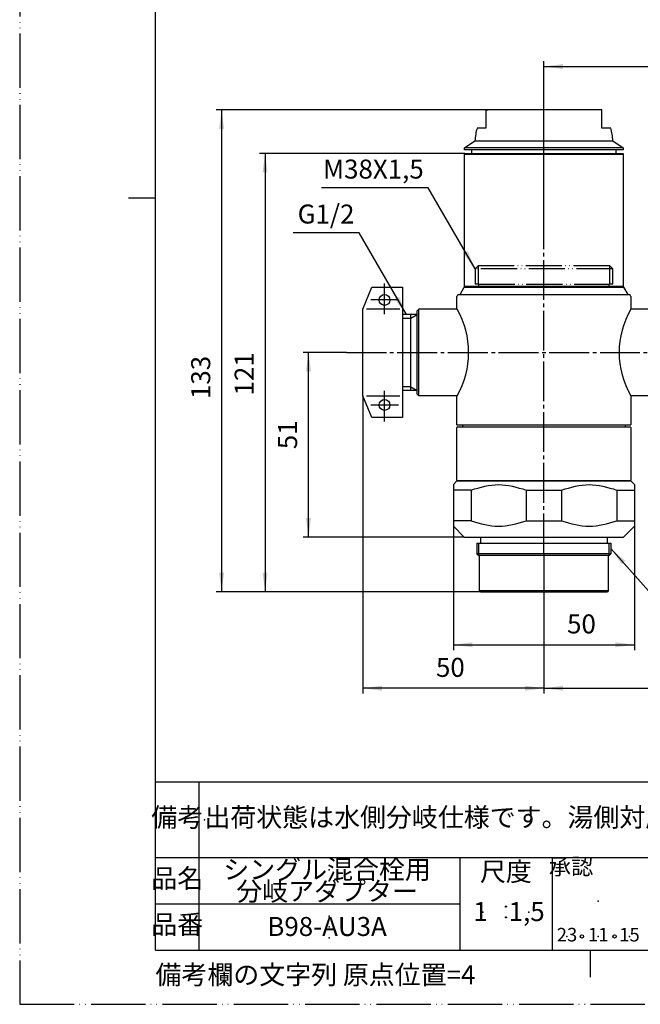
# Model space of a CAD drawing. Units: millimetres. Extents: x 0 to 315, y 0 to 446.
# Drawn here: x 0 to 171, y 0 to 272 of the extents above; entities that cross this region are included whole.
import ezdxf

# ---------------------------------------------------------------- set-up
doc = ezdxf.new("R2010")
doc.units = ezdxf.units.MM
for name, pattern in [('DASH_CENTER', [14, 11, -1, 1, -1]), ('DOT_CENTER', [14, 12, -1, 0, -1]), ('PHANTOM', [13, 10, -1, 0, -1, 0, -1])]:
    doc.linetypes.add(name, pattern=pattern)
doc.layers.add('1', color=7, linetype='Continuous')
doc.styles.add('CONVERTER_11', font='MS Mincho.ttf', dxfattribs={"width": 0.89})
doc.styles.add('CONVERTER_12', font='txt.shx', dxfattribs={"width": 0.9})
doc.dimstyles.new('ME10_DIM_11', dxfattribs={"dimtxt": 5.25, "dimasz": 5.25, "dimexe": 1.5, "dimexo": 0, "dimgap": 1.5, "dimtad": 1, "dimdsep": 46, "dimtxsty": 'CONVERTER_12', "dimsah": 1, "dimcen": 0.09, "dimclrd": 2, "dimclre": 2, "dimclrt": 7, "dimadec": 0, "dimazin": 0, "dimtfac": 1, "dimtdec": 4, "dimtix": 1, "dimtmove": 0, "dimatfit": 3, "dimfxl": 1, "dimtolj": 1, "dimtzin": 0, "dimarcsym": 0})
doc.dimstyles.new('ME10_DIM_12', dxfattribs={"dimtxt": 5.25, "dimasz": 5.25, "dimexe": 1.5, "dimexo": 0, "dimgap": 1.5, "dimtad": 1, "dimdsep": 46, "dimtxsty": 'CONVERTER_12', "dimsah": 1, "dimcen": 0.09, "dimclrd": 2, "dimclre": 2, "dimclrt": 7, "dimadec": 0, "dimazin": 0, "dimtfac": 1, "dimtdec": 4, "dimtix": 1, "dimtmove": 0, "dimatfit": 3, "dimfxl": 1, "dimtolj": 1, "dimtzin": 0, "dimarcsym": 0})
doc.dimstyles.new('ME10_DIM_13', dxfattribs={"dimtxt": 5.25, "dimasz": 5.25, "dimexe": 1.5, "dimexo": 0, "dimgap": 1.5, "dimtad": 1, "dimdsep": 46, "dimtxsty": 'CONVERTER_12', "dimsah": 1, "dimcen": 0.09, "dimclrd": 2, "dimclre": 2, "dimclrt": 7, "dimadec": 0, "dimazin": 0, "dimtfac": 1, "dimtdec": 4, "dimtix": 1, "dimtmove": 0, "dimatfit": 3, "dimfxl": 1, "dimtolj": 1, "dimtzin": 0, "dimarcsym": 0})
doc.dimstyles.new('ME10_DIM_14', dxfattribs={"dimtxt": 5.25, "dimasz": 5.25, "dimexe": 1.5, "dimexo": 0, "dimgap": 1.5, "dimtad": 1, "dimdsep": 46, "dimtxsty": 'CONVERTER_12', "dimsah": 1, "dimcen": 0.09, "dimclrd": 2, "dimclre": 2, "dimclrt": 7, "dimadec": 0, "dimazin": 0, "dimtfac": 1, "dimtdec": 4, "dimtix": 1, "dimtmove": 0, "dimatfit": 3, "dimfxl": 1, "dimtolj": 1, "dimtzin": 0, "dimarcsym": 0})
doc.dimstyles.new('ME10_DIM_15', dxfattribs={"dimtxt": 5.25, "dimasz": 5.25, "dimexe": 1.5, "dimexo": 0, "dimgap": 1.5, "dimtad": 1, "dimdsep": 46, "dimtxsty": 'CONVERTER_12', "dimsah": 1, "dimcen": 0.09, "dimclrd": 2, "dimclre": 2, "dimclrt": 7, "dimadec": 0, "dimazin": 0, "dimtfac": 1, "dimtdec": 4, "dimtix": 1, "dimtmove": 0, "dimatfit": 3, "dimfxl": 1, "dimtolj": 1, "dimtzin": 0, "dimarcsym": 0})
doc.dimstyles.new('ME10_DIM_16', dxfattribs={"dimtxt": 5.25, "dimasz": 5.25, "dimexe": 1.5, "dimexo": 0, "dimgap": 1.5, "dimtad": 1, "dimdsep": 46, "dimtxsty": 'CONVERTER_12', "dimsah": 1, "dimcen": 0.09, "dimclrd": 2, "dimclre": 2, "dimclrt": 7, "dimadec": 0, "dimazin": 0, "dimtfac": 1, "dimtdec": 4, "dimtix": 1, "dimtmove": 0, "dimatfit": 3, "dimfxl": 1, "dimtolj": 1, "dimtzin": 0, "dimarcsym": 0})
doc.dimstyles.new('ME10_DIM_17', dxfattribs={"dimtxt": 5.25, "dimasz": 5.25, "dimexe": 1.5, "dimexo": 0, "dimgap": 1.5, "dimtad": 1, "dimdsep": 46, "dimtxsty": 'CONVERTER_12', "dimsah": 1, "dimcen": 0.09, "dimclrd": 2, "dimclre": 2, "dimclrt": 7, "dimadec": 0, "dimazin": 0, "dimtfac": 1, "dimtdec": 4, "dimtix": 1, "dimtmove": 0, "dimatfit": 3, "dimfxl": 1, "dimtolj": 1, "dimtzin": 0, "dimarcsym": 0})
doc.dimstyles.get("Standard").update_dxf_attribs({"dimtxt": 0.18, "dimasz": 0.18, "dimexe": 0.18, "dimexo": 0.0625, "dimgap": 0.09, "dimtad": 0, "dimtih": 1, "dimtoh": 1, "dimdec": 4, "dimzin": 0, "dimdsep": 46, "dimtxsty": 'Standard', "dimcen": 0.09, "dimadec": 0, "dimazin": 0, "dimtfac": 1, "dimtdec": 4, "dimtofl": 0, "dimtmove": 0, "dimatfit": 3, "dimfxl": 1, "dimtolj": 1, "dimtzin": 0, "dimarcsym": 0})

# ---------------------------------------------------------------- blocks, each defined once
blk = doc.blocks.new('30-446-C2', base_point=(-9.3, -3.52))
at = {"layer": '1', "color": 5, "linetype": 'PHANTOM'}
for p, q in [((126.56, 204), (125.75, 203.19)), ((163.75, 203.19), (125.75, 203.19)), ((125.75, 203.19), (125.75, 199)), ((126.56, 204), (126.56, 199)), ((162.94, 204), (126.56, 204)), ((162.94, 199), (162.94, 204)), ((163.75, 203.19), (162.94, 204)), ((163.75, 199), (163.75, 203.19)), ((126.56, 199), (125.75, 199)), ((126.7, 199), (126.56, 199)), ((126.7, 199), (126.7, 198.1)), ((126.7, 199), (162.8, 199)), ((162.94, 199), (162.8, 199)), ((162.8, 198.1), (162.8, 199)), ((163.75, 199), (162.94, 199))]:
    blk.add_line(p, q, dxfattribs=at)
at = {"layer": '1', "color": 7, "linetype": 'Continuous'}
for centre, radius in [((134.75, 336.97), 2.5), ((149.75, 334.97), 4.5), ((149.75, 334.97), 3), ((139.75, 327.97), 4.5), ((139.75, 327.97), 3), ((149.75, 320.97), 4.5), ((149.75, 320.97), 3), ((134.75, 318.97), 2.5)]:
    blk.add_circle(centre, radius, dxfattribs=at)
blk = doc.blocks.new('37-540-M11', base_point=(435.99, 47.71))
at = {"layer": '1', "color": 7, "linetype": 'Continuous'}
for p, q in [((128.75, 337.14), (128.75, 318.8)), ((160.75, 327.97), (160.75, 337.14)), ((160.75, 318.8), (160.75, 327.97)), ((128.75, 247.1), (129.25, 247.1)), ((128.75, 247.1), (128.75, 242.1)), ((160.75, 247.1), (129.25, 247.1)), ((160.75, 242.1), (160.75, 247.1)), ((128.75, 242.1), (126.31, 242.1)), ((163.19, 242.1), (160.75, 242.1)), ((122.86, 236.6), (125.71, 238.6)), ((125.71, 238.6), (163.79, 238.6)), ((163.79, 238.6), (166.64, 236.6)), ((122.86, 236.1), (122.86, 236.6)), ((166.64, 236.6), (122.86, 236.6)), ((124.85, 236.1), (122.86, 236.1)), ((124.85, 235.1), (124.85, 236.1)), ((164.65, 236.1), (124.85, 236.1)), ((164.65, 236.1), (164.65, 235.1)), ((166.64, 236.1), (164.65, 236.1)), ((166.64, 236.6), (166.64, 236.1))]:
    blk.add_line(p, q, dxfattribs=at)
for radius in [21.89, 19.04, 18.44, 16]:
    blk.add_circle((144.75, 327.97), radius, dxfattribs=at)
for centre, start, end in [((141.69, 237.69), 163.9857, 176.7251), ((147.81, 237.69), 3.2749, 16.0143)]:
    blk.add_arc(centre, 16, start, end, dxfattribs=at)
blk = doc.blocks.new('35-227', base_point=(228.38, 460.29))
at = {"layer": '1', "color": 7, "linetype": 'Continuous'}
for p, q in [((105.75, 338.47), (108.02, 338.47)), ((108.02, 337.47), (108.02, 338.47)), ((108.02, 338.47), (109.75, 338.47)), ((108.02, 318.47), (108.02, 337.47)), ((109.75, 339.47), (110.25, 339.97)), ((109.75, 339.47), (109.75, 338.47)), ((109.75, 317.47), (109.75, 338.47)), ((110.25, 315.97), (110.25, 339.97)), ((123.97, 339.97), (110.25, 339.97)), ((179.25, 339.97), (165.53, 339.97)), ((179.25, 339.97), (179.25, 315.97)), ((179.25, 339.97), (179.75, 339.47)), ((179.75, 338.47), (179.75, 339.47)), ((179.75, 338.47), (179.75, 317.47)), ((179.75, 338.47), (181.48, 338.47)), ((181.48, 338.47), (182.89, 338.47)), ((181.48, 338.47), (181.48, 337.47)), ((181.48, 337.47), (181.48, 318.47)), ((108.02, 317.47), (108.02, 318.47)), ((181.48, 318.47), (181.48, 317.47)), ((105.75, 317.47), (108.02, 317.47)), ((108.02, 317.47), (109.75, 317.47)), ((109.75, 316.47), (109.75, 317.47)), ((109.75, 316.47), (110.25, 315.97)), ((110.25, 315.97), (123.97, 315.97)), ((165.53, 315.97), (179.25, 315.97)), ((179.25, 315.97), (179.75, 316.47)), ((179.75, 317.47), (179.75, 316.47)), ((179.75, 317.47), (181.48, 317.47)), ((181.48, 317.47), (182.89, 317.47)), ((121.25, 196.1), (168.25, 196.1)), ((121.6, 196.1), (122.75, 198.1)), ((122.75, 198.1), (166.75, 198.1)), ((166.75, 198.1), (167.9, 196.1)), ((120.75, 192.1), (120.75, 195.6)), ((168.75, 195.6), (168.75, 192.1)), ((109.75, 190.6), (105.75, 190.6)), ((108.02, 169.6), (108.02, 190.6)), ((110.25, 192.1), (109.75, 191.6)), ((109.75, 168.6), (109.75, 191.6)), ((110.25, 168.1), (110.25, 192.1)), ((120.75, 192.1), (110.25, 192.1)), ((179.25, 192.1), (168.75, 192.1)), ((179.25, 192.1), (179.25, 168.1)), ((179.75, 191.6), (179.25, 192.1)), ((179.75, 191.6), (179.75, 168.6)), ((183.14, 190.6), (179.75, 190.6)), ((181.48, 190.6), (181.48, 169.6)), ((109.75, 169.6), (105.75, 169.6)), ((183.14, 169.6), (179.75, 169.6)), ((110.25, 168.1), (109.75, 168.6)), ((120.75, 168.1), (110.25, 168.1)), ((120.75, 160.1), (120.75, 168.1)), ((179.25, 168.1), (168.75, 168.1)), ((168.75, 168.1), (168.75, 160.1)), ((179.75, 168.6), (179.25, 168.1)), ((120.75, 160.1), (168.75, 160.1))]:
    blk.add_line(p, q, dxfattribs=at)
at = {"layer": '1', "color": 2, "linetype": 'Continuous'}
for p, q in [((105.75, 337.47), (108.02, 337.47)), ((109.75, 338.47), (108.02, 337.47)), ((181.48, 337.47), (179.75, 338.47)), ((181.48, 337.47), (182.89, 337.47)), ((105.75, 318.47), (108.02, 318.47)), ((109.75, 317.47), (108.02, 318.47)), ((181.48, 318.47), (179.75, 317.47)), ((181.48, 318.47), (182.89, 318.47)), ((108.02, 189.6), (109.75, 190.6)), ((179.75, 190.6), (181.48, 189.6)), ((105.75, 189.6), (108.02, 189.6)), ((181.48, 189.6), (183.14, 189.6)), ((108.02, 170.6), (105.75, 170.6)), ((108.02, 170.6), (109.75, 169.6)), ((179.75, 169.6), (181.48, 170.6)), ((183.14, 170.6), (181.48, 170.6))]:
    blk.add_line(p, q, dxfattribs=at)
at = {"layer": '1', "color": 7, "linetype": 'Continuous'}
blk.add_circle((144.75, 327.97), 23.15, dxfattribs=at)
for centre, radius, start, end in [((144.75, 327.97), 24, 30, 150), ((144.75, 327.97), 24, 150, 210), ((144.75, 327.97), 24, 0, 30), ((144.75, 327.97), 24, 330, 0), ((144.75, 327.97), 24, 210, 330), ((121.25, 195.6), 0.5, 90, 180), ((168.25, 195.6), 0.5, 0, 90), ((99.97, 180.1), 24, 330, 30), ((189.53, 180.1), 24, 150, 210)]:
    blk.add_arc(centre, radius, start, end, dxfattribs=at)
blk = doc.blocks.new('35-227X', base_point=(98.75, 105.1))
blk.add_blockref('35-227', (228.38, 460.29))
blk = doc.blocks.new('34-16-M2', base_point=(132.43, -62.61))
at = {"layer": '1', "color": 7, "linetype": 'Continuous'}
for p, q in [((94.75, 339.97), (94.75, 333.26)), ((105.75, 339.97), (94.75, 339.97)), ((105.75, 333.26), (105.75, 339.97)), ((94.75, 333.26), (105.75, 333.26)), ((94.75, 333.26), (94.75, 322.68)), ((97.25, 330.47), (94.75, 333.26)), ((105.75, 330.47), (105.75, 333.26)), ((97.25, 325.47), (97.25, 330.47)), ((105.75, 330.47), (97.25, 330.47)), ((105.75, 325.47), (105.75, 330.47)), ((97.25, 325.47), (94.75, 322.68)), ((105.75, 325.47), (97.25, 325.47)), ((105.75, 322.68), (105.75, 325.47)), ((94.75, 322.68), (105.75, 322.68)), ((94.75, 322.68), (94.75, 315.97)), ((105.75, 315.97), (105.75, 322.68)), ((94.75, 315.97), (105.75, 315.97)), ((94.75, 192.1), (97.25, 198.1)), ((97.25, 198.1), (105.75, 198.1)), ((105.75, 198.1), (105.75, 162.1)), ((94.75, 168.1), (94.75, 192.1)), ((105, 192.1), (95.76, 192.1)), ((97.25, 162.1), (94.75, 168.1)), ((95.76, 168.1), (105, 168.1)), ((105.75, 162.1), (97.25, 162.1))]:
    blk.add_line(p, q, dxfattribs=at)
at = {"layer": '1', "color": 4, "linetype": 'PHANTOM'}
for p, q in [((100.75, 190.69), (100.75, 199.18)), ((104.62, 194.6), (96.94, 194.6)), ((100.75, 161.02), (100.75, 169.51)), ((96.94, 165.6), (104.62, 165.6))]:
    blk.add_line(p, q, dxfattribs=at)
at = {"layer": '1', "color": 7, "linetype": 'Continuous'}
for centre in [(100.75, 194.6), (100.75, 165.6)]:
    blk.add_circle(centre, 1.5, dxfattribs=at)
blk = doc.blocks.new('32-282-M11', base_point=(32.25, -1.94))
at = {"layer": '1', "color": 7, "linetype": 'Continuous'}
for p, q in [((120.95, 159.6), (120.75, 159.4)), ((120.75, 144.8), (120.75, 159.4)), ((120.95, 159.6), (122.25, 159.6)), ((122.25, 160.1), (122.25, 159.6)), ((122.25, 160), (122.25, 159.6)), ((122.25, 159.6), (167.25, 159.6)), ((167.25, 159.6), (167.25, 160.1)), ((167.25, 159.6), (168.55, 159.6)), ((168.75, 159.4), (168.55, 159.6)), ((168.75, 159.4), (168.75, 144.8)), ((120.75, 144.8), (120.95, 144.6)), ((168.55, 144.6), (120.95, 144.6)), ((168.55, 144.6), (168.75, 144.8))]:
    blk.add_line(p, q, dxfattribs=at)
blk = doc.blocks.new('32-296-M11', base_point=(8.5, 334.21))
at = {"layer": '1', "color": 7, "linetype": 'Continuous'}
for p, q in [((139.86, 354.02), (124.64, 345.23)), ((164.86, 345.23), (149.64, 354.02)), ((124.64, 310.71), (139.86, 301.92)), ((149.64, 301.92), (164.86, 310.71)), ((119.75, 143.6), (120.75, 144.6)), ((120.75, 144.6), (168.75, 144.6)), ((168.75, 144.6), (169.75, 143.6)), ((119.75, 143.6), (119.75, 142.1)), ((119.75, 142.1), (119.75, 133.6)), ((124.64, 142.1), (119.75, 142.1)), ((124.64, 142.1), (124.64, 133.6)), ((139.86, 142.1), (149.64, 142.1)), ((139.86, 142.1), (139.86, 133.6)), ((149.64, 142.1), (149.64, 133.6)), ((164.86, 142.1), (169.75, 142.1)), ((164.86, 142.1), (164.86, 133.6)), ((169.75, 143.6), (169.75, 142.1)), ((169.75, 142.1), (169.75, 133.6)), ((119.75, 133.6), (119.75, 132.1)), ((124.64, 133.6), (119.75, 133.6)), ((139.86, 133.6), (149.64, 133.6)), ((164.86, 133.6), (169.75, 133.6)), ((169.75, 133.6), (169.75, 132.1)), ((119.75, 132.1), (122.75, 129.1)), ((166.75, 129.1), (169.75, 132.1)), ((122.75, 129.1), (127.25, 129.1)), ((127.25, 129.1), (127.25, 127.4)), ((127.25, 129.1), (162.25, 129.1)), ((162.25, 129.1), (162.25, 127.4)), ((162.25, 129.1), (166.75, 129.1)), ((126.25, 127.4), (126.75, 127.4)), ((126.25, 127.4), (126.25, 124.5)), ((126.75, 124), (126.75, 127.4)), ((126.75, 127.4), (162.75, 127.4)), ((162.75, 124), (162.75, 127.4)), ((162.75, 127.4), (163.25, 127.4)), ((163.25, 127.4), (163.25, 124.5)), ((126.25, 124.5), (126.75, 124)), ((163.25, 124.5), (126.25, 124.5)), ((126.9, 124), (126.75, 124)), ((126.9, 124), (126.9, 114.3)), ((162.6, 124), (126.9, 124)), ((162.75, 124), (162.6, 124)), ((162.6, 114.3), (162.6, 124)), ((162.75, 124), (163.25, 124.5)), ((127.2, 114), (126.9, 114.3)), ((126.9, 114.3), (162.6, 114.3)), ((162.6, 114.3), (162.3, 114)), ((127.2, 114), (162.3, 114))]:
    blk.add_line(p, q, dxfattribs=at)
for start, end in [(79.37, 100.63), (139.37, 153.0746), (26.9254, 40.63), (206.9254, 220.63), (319.37, 333.0746), (259.37, 280.63)]:
    blk.add_arc((144.75, 327.97), 26.5, start, end, dxfattribs=at)
for points in [[(124.64, 142.1), (127.18, 142.85), (132.25, 144.35), (137.32, 142.85), (139.86, 142.1)], [(149.64, 142.1), (152.18, 142.85), (157.25, 144.35), (162.32, 142.85), (164.86, 142.1)], [(124.64, 133.6), (127.18, 132.85), (132.25, 131.35), (137.32, 132.85), (139.86, 133.6)], [(149.64, 133.6), (152.18, 132.85), (157.25, 131.35), (162.32, 132.85), (164.86, 133.6)]]:
    blk.add_open_spline(points, degree=3, dxfattribs=at)
blk = doc.blocks.new('開示A4')
at = {"layer": '1', "color": 4, "linetype": 'PHANTOM'}
for p, q in [((0, 297), (0, 0)), ((0, 0), (210, 0))]:
    blk.add_line(p, q, dxfattribs=at)
at = {"layer": '1', "color": 7, "linetype": 'Continuous'}
for p, q in [((25, 148.5), (25, 287)), ((25, 10), (25, 148.5)), ((25, 41), (200, 41)), ((200, 27), (25, 27)), ((25, 10), (105, 10)), ((105, 10), (200, 10))]:
    blk.add_line(p, q, dxfattribs=at)
at = {"layer": '1', "color": 2, "linetype": 'Continuous'}
for p, q in [((25, 148.5), (20, 148.5)), ((33, 41), (33, 27)), ((33, 27), (33, 10)), ((81, 27), (81, 10)), ((98, 27), (98, 10)), ((25, 18.5), (81, 18.5)), ((105, 10), (105, 5))]:
    blk.add_line(p, q, dxfattribs=at)
at = {"layer": '1', "color": 7, "linetype": 'DOT_CENTER'}
for centre in [(89.5, 18), (89.5, 16)]:
    blk.add_circle(centre, 0.1, dxfattribs=at)
at = {"layer": '1', "color": 7, "linetype": 'Continuous'}
for centre in [(103.5, 12.5), (109.5, 12.5)]:
    blk.add_circle(centre, 0.3, dxfattribs=at)
at = {"layer": '1', "color": 4}
for p in [(34, 34), (57, 24.75), (57, 22.75), (57, 20.75), (106.5, 19), (85.25, 17), (93.75, 17), (57, 16.25), (57, 14.25), (57, 12.25), (100.75, 12.5), (106.5, 12.5), (112.25, 12.5)]:
    blk.add_point(p, dxfattribs=at)
at = {"layer": '1', "color": 2, "attachment_point": 5, "style": 'CONVERTER_11'}
for s, insert, char_height, line_spacing_factor in [('備考', (29, 34), 3.5, 0.454545), ('品名', (29, 22.75), 3.5, 0.727273), ('尺度', (89.5, 24), 3.5, 0.545455), ('承認', (101.5, 25), 3, 0.590909), ('品番', (29, 14.25), 3.5, 0.727273)]:
    blk.add_mtext(s, dxfattribs=dict(at, insert=insert, char_height=char_height, line_spacing_factor=line_spacing_factor))
at = {"layer": '1', "color": 250, "insert": (25, 5), "char_height": 3.5, "attachment_point": 4, "line_spacing_factor": 0.545455, "style": 'CONVERTER_11'}
blk.add_mtext('備考欄の文字列 原点位置=4', dxfattribs=at)
blk = doc.blocks.new('37-478-M11', base_point=(8.5, 444.56))
at = {"layer": '1', "color": 7, "linetype": 'Continuous'}
for p, q in [((122.95, 235.1), (122.75, 234.9)), ((122.75, 234.9), (122.75, 198.3)), ((122.75, 234.9), (166.75, 234.9)), ((122.95, 235.1), (166.55, 235.1)), ((166.75, 234.9), (166.55, 235.1)), ((166.75, 198.3), (166.75, 234.9)), ((122.95, 198.1), (122.75, 198.3)), ((166.75, 198.3), (122.75, 198.3)), ((166.75, 198.3), (166.55, 198.1))]:
    blk.add_line(p, q, dxfattribs=at)
blk.add_circle((144.75, 327.97), 22, dxfattribs=at)
blk = doc.blocks.new('*D15')
at = {"layer": '1', "color": 2, "linetype": 'Continuous'}
for p, q in [((242.75, 170.86), (242.75, 85.83)), ((144.75, 124.6), (144.75, 85.83)), ((144.75, 87.33), (242.75, 87.33))]:
    blk.add_line(p, q, dxfattribs=at)
at = {"layer": '1', "color": 2}
for points in [[(150, 88.02), (150, 86.64), (144.75, 87.33)], [(237.5, 86.64), (237.5, 88.02), (242.75, 87.33)]]:
    blk.add_solid(points, dxfattribs=at)
at = {"layer": '1', "color": 7, "insert": (188.23, 88.83), "char_height": 5.25, "attachment_point": 7, "rotation": 0.0001, "line_spacing_factor": 0.60024, "style": 'CONVERTER_12'}
blk.add_mtext('98', dxfattribs=at)
blk = doc.blocks.new('*D16')
at = {"layer": '1', "color": 2, "linetype": 'Continuous'}
for p, q in [((94.75, 168.1), (94.75, 85.83)), ((144.75, 124.6), (144.75, 85.83)), ((144.75, 87.33), (94.75, 87.33))]:
    blk.add_line(p, q, dxfattribs=at)
at = {"layer": '1', "color": 2}
for points in [[(100, 88.02), (100, 86.64), (94.75, 87.33)], [(139.5, 86.64), (139.5, 88.02), (144.75, 87.33)]]:
    blk.add_solid(points, dxfattribs=at)
at = {"layer": '1', "color": 7, "insert": (114.95, 88.83), "char_height": 5.25, "attachment_point": 7, "rotation": 0.0001, "line_spacing_factor": 0.60024, "style": 'CONVERTER_12'}
blk.add_mtext('50', dxfattribs=at)
blk = doc.blocks.new('*D17')
at = {"layer": '1', "color": 2, "linetype": 'Continuous'}
for p, q in [((119.75, 132.1), (119.75, 97.83)), ((169.75, 132.1), (169.75, 97.83)), ((119.75, 99.33), (169.75, 99.33))]:
    blk.add_line(p, q, dxfattribs=at)
at = {"layer": '1', "color": 2}
for points in [[(125, 100.02), (125, 98.64), (119.75, 99.33)], [(164.5, 98.64), (164.5, 100.02), (169.75, 99.33)]]:
    blk.add_solid(points, dxfattribs=at)
at = {"layer": '1', "color": 7, "insert": (151.15, 100.83), "char_height": 5.25, "attachment_point": 7, "rotation": 0.0001, "line_spacing_factor": 0.60024, "style": 'CONVERTER_12'}
blk.add_mtext('50', dxfattribs=at)
blk = doc.blocks.new('*D18')
at = {"layer": '1', "color": 2, "linetype": 'Continuous'}
for p, q in [((90.25, 180.1), (78.25, 180.1)), ((79.75, 129.1), (79.75, 180.1)), ((122.75, 129.1), (78.25, 129.1))]:
    blk.add_line(p, q, dxfattribs=at)
at = {"layer": '1', "color": 2}
for points in [[(80.44, 174.85), (79.06, 174.85), (79.75, 180.1)], [(79.06, 134.35), (80.44, 134.35), (79.75, 129.1)]]:
    blk.add_solid(points, dxfattribs=at)
at = {"layer": '1', "color": 7, "insert": (78.25, 153.38), "char_height": 5.25, "attachment_point": 7, "rotation": 90, "line_spacing_factor": 0.60024, "style": 'CONVERTER_12'}
blk.add_mtext('51', dxfattribs=at)
blk = doc.blocks.new('*D19')
at = {"layer": '1', "color": 2, "linetype": 'Continuous'}
for p, q in [((122.95, 235.1), (66.25, 235.1)), ((67.75, 235.1), (67.75, 114)), ((127.2, 114), (66.25, 114))]:
    blk.add_line(p, q, dxfattribs=at)
at = {"layer": '1', "color": 2}
for points in [[(68.44, 229.85), (67.06, 229.85), (67.75, 235.1)], [(67.06, 119.25), (68.44, 119.25), (67.75, 114)]]:
    blk.add_solid(points, dxfattribs=at)
at = {"layer": '1', "color": 7, "insert": (66.25, 168.22), "char_height": 5.25, "attachment_point": 7, "rotation": 90, "line_spacing_factor": 0.60024, "style": 'CONVERTER_12'}
blk.add_mtext('121', dxfattribs=at)
blk = doc.blocks.new('*D20')
at = {"layer": '1', "color": 2, "linetype": 'Continuous'}
for p, q in [((144.75, 213.5), (144.75, 260.6)), ((144.75, 259.1), (246.75, 259.1)), ((246.75, 226.37), (246.75, 260.6))]:
    blk.add_line(p, q, dxfattribs=at)
at = {"layer": '1', "color": 2}
for points in [[(150, 259.8), (150, 258.41), (144.75, 259.1)], [(241.5, 258.41), (241.5, 259.8), (246.75, 259.1)]]:
    blk.add_solid(points, dxfattribs=at)
at = {"layer": '1', "color": 7, "insert": (194, 260.6), "char_height": 5.25, "attachment_point": 7, "rotation": 0.0001, "line_spacing_factor": 0.60024, "style": 'CONVERTER_12'}
blk.add_mtext('102', dxfattribs=at)
blk = doc.blocks.new('*D21')
at = {"layer": '1', "color": 2, "linetype": 'Continuous'}
for p, q in [((129.25, 247.1), (54.25, 247.1)), ((55.75, 247.1), (55.75, 114)), ((127.2, 114), (54.25, 114))]:
    blk.add_line(p, q, dxfattribs=at)
at = {"layer": '1', "color": 2}
for points in [[(56.44, 241.85), (55.06, 241.85), (55.75, 247.1)], [(55.06, 119.25), (56.44, 119.25), (55.75, 114)]]:
    blk.add_solid(points, dxfattribs=at)
at = {"layer": '1', "color": 7, "insert": (54.25, 167.23), "char_height": 5.25, "attachment_point": 7, "rotation": 90, "line_spacing_factor": 0.60024, "style": 'CONVERTER_12'}
blk.add_mtext('133', dxfattribs=at)

msp = doc.modelspace()

# ---------------------------------------------------------------- linework, layer by layer
at = {"layer": '1', "color": 2, "linetype": 'DASH_CENTER'}
for p, q in [((144.75, 124.6), (144.75, 213.5)), ((90.25, 180.1), (247.25, 180.1))]:
    msp.add_line(p, q, dxfattribs=at)
at = {"layer": '1', "color": 2}
for points in [[(122.526, 207.393), (123.724, 208.085), (125.75, 203.192)], [(103.552, 194.801), (104.75, 195.492), (106.776, 190.6)], [(167.259, 122.491), (166.228, 121.571), (163.25, 125.95)]]:
    msp.add_solid(points, dxfattribs=at)

# ---------------------------------------------------------------- block references
msp.add_blockref('34-16-M2', (132.425, -62.607))
at = {"layer": '1', "xscale": 1.5, "yscale": 1.5, "zscale": 1.5}
msp.add_blockref('開示A4', (0, 0), dxfattribs=at)
at = {"layer": '1'}
for name, p in [('32-296-M11', (8.5, 334.207)), ('35-227X', (98.75, 105.102)), ('37-478-M11', (8.5, 444.556)), ('37-540-M11', (435.991, 47.709)), ('30-446-C2', (-9.301, -3.525)), ('32-282-M11', (32.25, -1.943))]:
    msp.add_blockref(name, p, dxfattribs=at)

# ---------------------------------------------------------------- texts
at = {"color": 7, "char_height": 5.25, "line_spacing_factor": 0.545455, "style": 'CONVERTER_11'}
for s, insert, attachment_point in [('出荷状態は水側分岐仕様です。湯側対応の場合は分岐コックの差替えが必要です。', (51, 51), 4), ('シングル混合栓用', (84.872, 36.573), 5), ('分岐アダプター', (84.872, 30.573), 5)]:
    msp.add_mtext(s, dxfattribs=dict(at, insert=insert, attachment_point=attachment_point))
at = {"layer": '1', "color": 7, "attachment_point": 5, "style": 'CONVERTER_12'}
for s, insert, char_height, line_spacing_factor in [('M38X1,5', (97.664, 230.09), 5.25, 1.320528), ('G1/2', (84.59, 217.667), 5.25, 1.320528), ('1', (127.247, 24.948), 5.25, 0.720288), ('1,5', (139.997, 24.948), 5.25, 0.720288), ('B98-AU3A', (84.872, 20.823), 5.25, 0.720288), ('23', (151.125, 18.75), 3.75, 0.720288), ('11', (159.75, 18.75), 3.75, 0.720288), ('15', (168.375, 18.75), 3.75, 0.720288)]:
    msp.add_mtext(s, dxfattribs=dict(at, insert=insert, char_height=char_height, line_spacing_factor=line_spacing_factor))

# ---------------------------------------------------------------- dimensions: what is measured, and where the dimension line sits
at = {"layer": '1'}
for base, p1, p2, dimstyle, picture, middle in [((144.75, 259.104), (246.75, 226.372), (144.75, 213.5), 'ME10_DIM_16', '*D20', (199.51, 263.229)), ((144.75, 87.333), (242.75, 170.862), (144.75, 124.6), 'ME10_DIM_11', '*D15', (192.17, 91.458)), ((144.75, 87.333), (94.75, 168.1), (144.75, 124.6), 'ME10_DIM_12', '*D16', (118.889, 91.458)), ((119.75, 99.333), (169.75, 132.1), (119.75, 132.1), 'ME10_DIM_13', '*D17', (155.089, 103.458))]:
    dim = msp.add_linear_dim(base=base, p1=p1, p2=p2, dimstyle=dimstyle, dxfattribs=at)
    dim.commit()
    dim.dimension.update_dxf_attribs({"geometry": picture, "text_midpoint": middle, "text_rotation": 0.00014})
for base, p2, text, dimstyle, picture, middle in [((55.75, 247.104), (129.25, 247.104), '133', 'ME10_DIM_17', '*D21', (51.625, 172.745)), ((67.75, 235.104), (122.95, 235.104), '121', 'ME10_DIM_15', '*D19', (63.625, 172.949))]:
    dim = msp.add_linear_dim(base=base, p1=(127.2, 114), p2=p2, angle=90, text=text, dimstyle=dimstyle, dxfattribs=at)
    dim.commit()
    dim.dimension.update_dxf_attribs({"geometry": picture, "text_midpoint": middle, "text_rotation": 90})
dim = msp.add_linear_dim(base=(79.75, 129.1), p1=(90.25, 180.1), p2=(122.75, 129.1), angle=90, dimstyle='ME10_DIM_14', dxfattribs=at)
dim.commit()
dim.dimension.update_dxf_attribs({"geometry": '*D18', "text_midpoint": (75.625, 156.531), "text_rotation": 90})

# ---------------------------------------------------------------- leaders
at = {"layer": '1', "color": 2, "linetype": 'Continuous', "has_arrowhead": 0}
for points in [[(125.75, 203.192), (112.819, 225.59), (83.299, 225.59)], [(106.776, 190.6), (93.747, 213.167), (75.522, 213.167)], [(163.25, 125.95), (176.621, 110.95), (208.721, 110.95)]]:
    msp.add_leader(points, dimstyle='Standard', dxfattribs=at)

doc.saveas('drawing.dxf')
